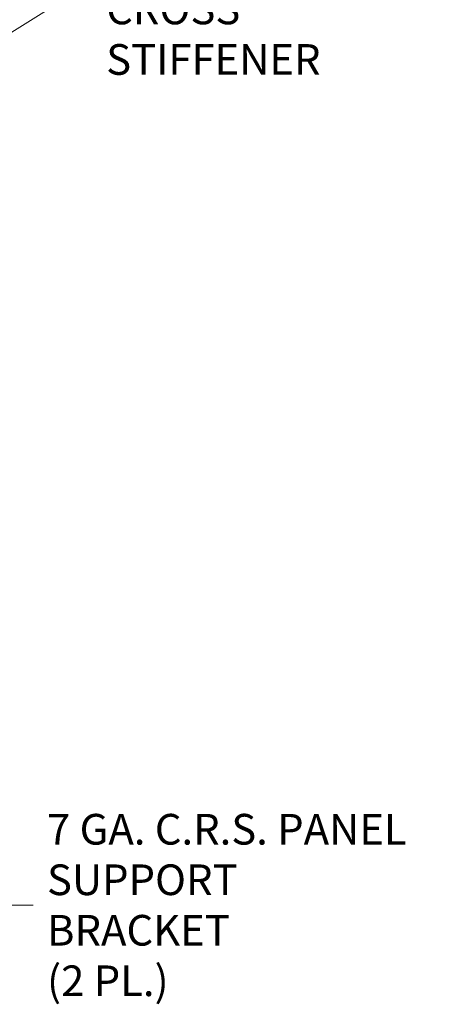
# Model space of a CAD drawing. Units: inches. Extents: x 18 to 393, y 7 to 247.
# Drawn here: x 317 to 341, y 95 to 149 of the extents above; entities that cross this region are included whole.
import ezdxf

# ---------------------------------------------------------------- set-up
doc = ezdxf.new("R2010")
doc.units = ezdxf.units.IN
doc.header["$LTSCALE"] = 24
doc.header["$MEASUREMENT"] = 0
doc.layers.get('0').update_dxf_attribs({"lineweight": 0})
doc.layers.add('Symbol (ANSI)', color=7, linetype='Continuous', lineweight=5)
doc.styles.add('ROMANS', font='tahoma.ttf')
doc.dimstyles.new('Default (ANSI)$7', dxfattribs={"dimscale": 24, "dimtxt": 0.07, "dimasz": 0.098425, "dimexe": 0.125, "dimexo": 0.0625, "dimgap": 0.031496, "dimtad": 0, "dimtih": 1, "dimtoh": 1, "dimrnd": 1e-08, "dimzin": 0, "dimdsep": 46, "dimtxsty": 'ROMANS', "dimblk": 'Filled-1', "dimcen": 0.09, "dimdle": 0.393701, "dimclrd": 256, "dimclre": 256, "dimclrt": 256, "dimadec": 0, "dimazin": 0, "dimtfac": 0.928571, "dimtofl": 0, "dimtmove": 0, "dimatfit": 3, "dimfxl": 1, "dimtolj": 1, "dimtzin": 0, "dimlwd": -1, "dimlwe": -1, "dimarcsym": 0})

# ---------------------------------------------------------------- blocks, each defined once
blk = doc.blocks.new('Filled-1')
at = {"color": 0}
for p, q in [((0, 0), (-1, 0.179)), ((-1, 0.179), (-1, -0.179)), ((-1, 0), (0, 0)), ((-1, -0.179), (0, 0))]:
    blk.add_line(p, q, dxfattribs=at)
at = {"color": 0, "flags": 128}
blk.add_lwpolyline([(-1, -0.179), (0, 0), (-1, 0.179), (-1, -0.179)], dxfattribs=at)
at = {"color": 0}
blk.add_solid([(-1, -0.179), (0, 0), (-1, 0.179), (-1, -0.179)], dxfattribs=at)

msp = doc.modelspace()

# ---------------------------------------------------------------- texts
at = {"layer": 'Symbol (ANSI)', "char_height": 1.68, "attachment_point": 4, "line_spacing_factor": 0.987884, "style": 'ROMANS'}
for s, insert, width in [('\\fTahoma|b0|i0;10 GA. C.R.S.\\P\\fTahoma|b0|i0;CROSS STIFFENER', (321.47717, 149.8479), 19.2260607), ('\\fTahoma|b0|i0;7 GA. C.R.S. PANEL\\P\\fTahoma|b0|i0;SUPPORT BRACKET\\P\\fTahoma|b0|i0;(2 PL.)', (318.23455, 100.76363), 20.0633379)]:
    msp.add_mtext(s, dxfattribs=dict(at, insert=insert, width=width))

# ---------------------------------------------------------------- leaders
at = {"layer": 'Symbol (ANSI)', "annotation_type": 0, "has_hookline": 1, "hookline_direction": 0}
for points, text_width in [([(297.46104, 137.00838), (318.35906, 149.8479), (320.72127, 149.8479)], 19.1942), ([(307.18804, 118.75136), (315.11644, 100.76363), (317.47864, 100.76363)], 19.97835)]:
    msp.add_leader(points, dimstyle='Default (ANSI)$7', override={"dimtad": 0}, dxfattribs=dict(at, text_width=text_width))

doc.saveas('drawing.dxf')
